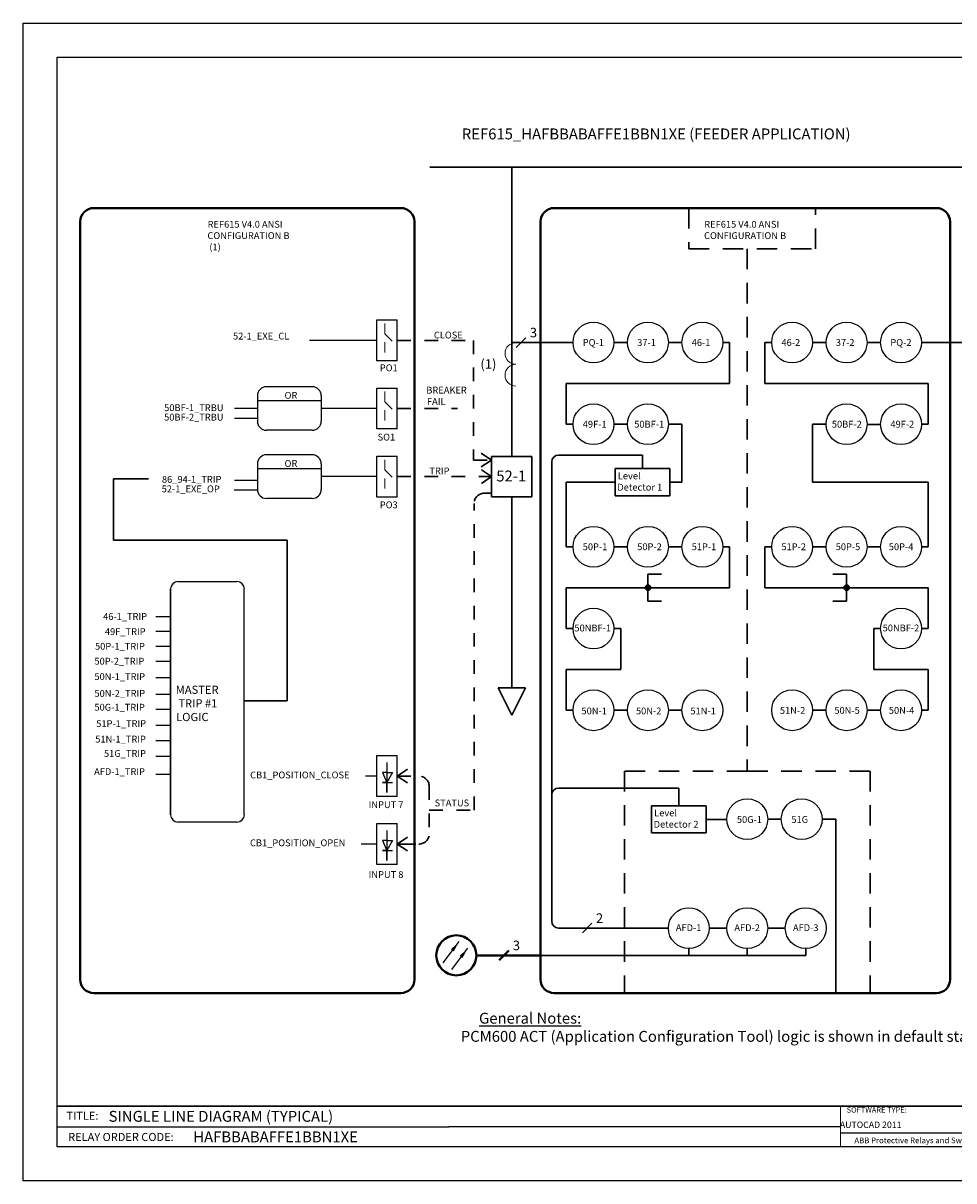
# Model space of a CAD drawing. Units: inches. Extents: x 0 to 116, y 0 to 11.
# Drawn here: x 0 to 7, y 0 to 8 of the extents above; entities that cross this region are included whole.
import ezdxf

# ---------------------------------------------------------------- set-up
doc = ezdxf.new("R2010")
doc.units = ezdxf.units.IN
doc.header["$MEASUREMENT"] = 0
doc.linetypes.add('HIDDEN', pattern=[0.375, 0.25, -0.125])
doc.layers.add('AM_0', color=7, linetype='Continuous', lineweight=30)
doc.layers.add('AM_8', color=1, linetype='Continuous', lineweight=15)
doc.styles.get("Standard").update_dxf_attribs({"font": 'ROMANS.SHX'})
doc.styles.add('style1', font='ARIALUNI.TTF')
doc.dimstyles.new('AM_ANSI$7', dxfattribs={"dimtxt": 0.12, "dimasz": 0.12, "dimexe": 0.1, "dimexo": 0.05, "dimgap": 0.06, "dimtad": 0, "dimtih": 1, "dimtoh": 1, "dimdec": 4, "dimzin": 7, "dimdsep": 46, "dimtxsty": 'Standard', "dimcen": 0, "dimclrd": 256, "dimclre": 256, "dimclrt": 2, "dimadec": 0, "dimazin": 2, "dimtp": 0.1, "dimtm": 0.1, "dimtfac": 0.71, "dimtdec": 4, "dimtofl": 0, "dimtmove": 0, "dimatfit": 3, "dimfxl": 1, "dimtolj": 1, "dimtzin": 7, "dimlwd": -1, "dimlwe": -1, "dimarcsym": 1})

msp = doc.modelspace()

# ---------------------------------------------------------------- hatches: boundary and pattern name
at = {"layer": 'AM_8'}
h = msp.add_hatch(color=7, dxfattribs=at)
edge = h.paths.add_edge_path()
edge.add_arc((4.5878, 4.3552), 0.0195, 270, 629.04754)
edge.add_arc((4.5878, 4.3552), 0.0195, 269.04754, 270)
h = msp.add_hatch(color=7, dxfattribs=at)
edge = h.paths.add_edge_path()
edge.add_arc((6.0467, 4.3552), 0.0195, -89.04754, 270, ccw=False)
edge.add_arc((6.0467, 4.3552), 0.0195, 270, 270.95246, ccw=False)

# ---------------------------------------------------------------- linework, layer by layer
for p, q in [((0, 0), (0, 8.5)), ((0, 8.5), (11, 8.5)), ((0.25, 8.25), (10.75, 8.25)), ((0.25, 0.25), (0.25, 8.25)), ((2.5962, 6.321), (2.7464, 6.321)), ((2.5962, 6.0205), (2.5962, 6.321)), ((2.7464, 6.0205), (2.7464, 6.321)), ((2.5962, 6.1707), (2.1036, 6.1707)), ((2.7464, 6.0205), (2.5962, 6.0205)), ((2.1219, 5.8308), (1.7869, 5.8308)), ((2.5962, 5.821), (2.7464, 5.821)), ((2.5962, 5.5205), (2.5962, 5.821)), ((2.7464, 5.5205), (2.7464, 5.821)), ((1.7199, 5.7638), (1.7199, 5.5776)), ((1.7199, 5.7303), (2.1889, 5.7303)), ((2.1889, 5.7638), (2.1889, 5.5776)), ((1.7199, 5.6707), (1.5515, 5.6707)), ((2.5962, 5.6707), (2.1889, 5.6707)), ((2.5962, 5.6707), (2.1889, 5.6707)), ((1.7199, 5.5983), (1.5521, 5.5983)), ((2.1219, 5.5106), (1.7869, 5.5106)), ((2.7464, 5.5205), (2.5962, 5.5205)), ((2.1219, 5.3308), (1.7869, 5.3308)), ((2.5962, 5.321), (2.7464, 5.321)), ((2.5962, 5.0205), (2.5962, 5.321)), ((2.7464, 5.0205), (2.7464, 5.321)), ((1.7199, 5.2638), (1.7199, 5.0776)), ((1.7199, 5.2303), (2.1889, 5.2303)), ((2.1889, 5.2638), (2.1889, 5.0776)), ((1.7199, 5.1426), (1.5515, 5.1426)), ((2.5962, 5.1707), (2.1889, 5.1707)), ((1.7199, 5.0702), (1.5501, 5.0702)), ((2.7464, 5.0205), (2.5962, 5.0205)), ((2.1219, 5.0106), (1.7869, 5.0106)), ((1.1366, 4.4002), (1.57, 4.4002)), ((1.6241, 2.6878), (1.6241, 4.3461)), ((1.0824, 4.1404), (0.9741, 4.1404)), ((1.0824, 4.0338), (0.9741, 4.0338)), ((1.0824, 3.9244), (0.9741, 3.9244)), ((1.0824, 3.8124), (0.9741, 3.8124)), ((1.0824, 3.6927), (0.9741, 3.6927)), ((1.0824, 3.5707), (0.9741, 3.5707)), ((1.0824, 3.4614), (0.9741, 3.4614)), ((1.0824, 3.3421), (0.9741, 3.3421)), ((1.0824, 3.2295), (0.9741, 3.2295)), ((1.0824, 3.1163), (0.9741, 3.1163)), ((2.5962, 3.1226), (2.7464, 3.1226)), ((2.5962, 2.8221), (2.5962, 3.1226)), ((2.6708, 3.0726), (2.6708, 2.8518)), ((2.6708, 3.0726), (2.6708, 2.999)), ((2.7464, 2.8221), (2.7464, 3.1226)), ((1.0824, 2.9844), (0.9741, 2.9844)), ((2.6708, 2.999), (2.6377, 2.999)), ((2.6377, 2.999), (2.6708, 2.9254)), ((2.7113, 2.999), (2.6708, 2.9254)), ((2.6745, 2.999), (2.7113, 2.999)), ((2.5962, 2.9723), (2.5132, 2.9723)), ((2.6745, 2.9254), (2.6377, 2.9254)), ((2.6377, 2.9254), (2.7113, 2.9254)), ((2.6708, 2.8518), (2.6708, 2.9254)), ((2.7464, 2.8221), (2.5962, 2.8221)), ((1.57, 2.6337), (1.1366, 2.6337)), ((2.5962, 2.6226), (2.7464, 2.6226)), ((2.5962, 2.3221), (2.5962, 2.6226)), ((2.6708, 2.5726), (2.6708, 2.3518)), ((2.6708, 2.5726), (2.6708, 2.499)), ((2.7464, 2.3221), (2.7464, 2.6226)), ((2.5962, 2.4723), (2.4825, 2.4723)), ((2.6708, 2.499), (2.6377, 2.499)), ((2.6377, 2.499), (2.6708, 2.4254)), ((2.7113, 2.499), (2.6708, 2.4254)), ((2.6745, 2.499), (2.7113, 2.499)), ((2.6745, 2.4254), (2.6377, 2.4254)), ((2.6377, 2.4254), (2.7113, 2.4254)), ((2.6708, 2.3518), (2.6708, 2.4254)), ((2.7464, 2.3221), (2.5962, 2.3221)), ((10.75, 0.25), (0.25, 0.25)), ((11, 0), (0, 0))]:
    msp.add_line(p, q)
at = {"color": 7, "lineweight": 30}
for p, q in [((5.3172, 7.4427), (2.9851, 7.4427)), ((3.5878, 7.4427), (3.5878, 5.3184)), ((5.3172, 7.4427), (7.6545, 7.4427)), ((5.3172, 7.1427), (4.8878, 7.1427)), ((4.0378, 6.1552), (3.619, 6.1552)), ((4.3378, 6.1552), (4.4378, 6.1552)), ((4.7378, 6.1552), (4.8378, 6.1552)), ((5.1378, 6.1552), (5.1878, 6.1552)), ((5.1878, 6.1552), (5.1878, 5.8552)), ((5.4967, 6.1552), (5.4467, 6.1552)), ((5.4467, 6.1552), (5.4467, 5.8552)), ((5.8967, 6.1552), (5.7967, 6.1552)), ((6.2967, 6.1552), (6.1967, 6.1552)), ((6.5967, 6.1552), (7.0155, 6.1552)), ((5.1878, 5.8552), (3.9878, 5.8552)), ((3.9878, 5.5552), (3.9878, 5.8552)), ((5.4467, 5.8552), (6.6467, 5.8552)), ((6.6467, 5.5552), (6.6467, 5.8552)), ((4.0378, 5.5552), (3.9878, 5.5552)), ((4.4378, 5.5552), (4.3378, 5.5552)), ((4.8378, 5.5552), (4.7378, 5.5552)), ((4.8378, 5.5552), (4.8378, 5.129)), ((5.7967, 5.5552), (5.8967, 5.5552)), ((5.7967, 5.5552), (5.7967, 5.129)), ((6.2967, 5.5544), (6.1967, 5.5544)), ((6.5967, 5.5552), (6.6467, 5.5552)), ((3.881, 5.279), (3.881, 1.9055)), ((4.5477, 5.329), (3.931, 5.329)), ((4.5477, 5.229), (4.5477, 5.329)), ((4.3477, 5.229), (4.7477, 5.229)), ((4.3477, 5.029), (4.3477, 5.229)), ((4.7477, 5.229), (4.7477, 5.029)), ((0.9214, 5.1539), (0.6636, 5.1539)), ((0.6636, 5.1539), (0.6636, 4.703)), ((4.3477, 5.129), (3.9878, 5.129)), ((3.9878, 4.6552), (3.9878, 5.129)), ((4.8378, 5.129), (4.7477, 5.129)), ((5.7967, 5.129), (6.6467, 5.129)), ((6.6467, 4.6552), (6.6467, 5.129)), ((3.5878, 5.0231), (3.5878, 3.6188)), ((4.7477, 5.029), (4.3477, 5.029)), ((0.6636, 4.703), (1.9398, 4.703)), ((1.9398, 4.703), (1.9398, 3.5243)), ((4.0378, 4.6552), (3.9878, 4.6552)), ((4.3378, 4.6552), (4.4378, 4.6552)), ((4.7378, 4.6552), (4.8378, 4.6552)), ((5.1378, 4.6552), (5.1878, 4.6552)), ((5.1878, 4.6552), (5.1878, 4.3552)), ((5.4967, 4.6552), (5.4467, 4.6552)), ((5.4467, 4.6552), (5.4467, 4.3552)), ((5.7967, 4.6552), (5.8967, 4.6552)), ((6.1967, 4.6552), (6.2967, 4.6552)), ((6.5967, 4.6552), (6.6467, 4.6552)), ((1.0824, 4.3461), (1.0824, 2.6878)), ((5.1878, 4.3552), (3.9878, 4.3552)), ((3.9878, 4.3552), (3.9878, 4.0552)), ((5.4467, 4.3552), (6.6467, 4.3552)), ((6.6467, 4.3552), (6.6467, 4.0552)), ((3.9878, 4.0552), (4.0378, 4.0552)), ((4.3378, 4.0552), (4.3878, 4.0552)), ((4.3878, 4.0552), (4.3878, 3.7552)), ((6.2967, 4.0552), (6.2467, 4.0552)), ((6.2467, 4.0552), (6.2467, 3.7552)), ((6.6467, 4.0552), (6.5967, 4.0552)), ((4.3878, 3.7552), (3.9878, 3.7552)), ((3.9878, 3.7552), (3.9878, 3.4552)), ((6.2467, 3.7552), (6.6467, 3.7552)), ((6.6467, 3.7552), (6.6467, 3.4552)), ((1.9398, 3.5243), (1.6241, 3.5243)), ((3.9878, 3.4552), (4.0378, 3.4552)), ((4.3378, 3.4552), (4.4378, 3.4552)), ((4.7378, 3.4552), (4.8378, 3.4552)), ((5.8967, 3.4552), (5.7967, 3.4552)), ((6.2967, 3.4552), (6.1967, 3.4552)), ((6.6467, 3.4552), (6.5967, 3.4552)), ((4.8149, 2.8836), (3.931, 2.8836)), ((4.8149, 2.7542), (4.8149, 2.8836)), ((4.6149, 2.7542), (5.0149, 2.7542)), ((4.6149, 2.5542), (4.6149, 2.7542)), ((5.0149, 2.7542), (5.0149, 2.5542)), ((5.0149, 2.6542), (5.1672, 2.6542)), ((5.4672, 2.6555), (5.5672, 2.6555)), ((5.8672, 2.6555), (5.9172, 2.6555)), ((5.9172, 2.6555), (5.9672, 2.6555)), ((5.9672, 2.6555), (5.9672, 1.379)), ((5.0149, 2.5542), (4.6149, 2.5542)), ((3.931, 1.8555), (4.7378, 1.8555)), ((5.0378, 1.8555), (5.1672, 1.8555)), ((5.4672, 1.8555), (5.5967, 1.8555)), ((4.8878, 1.7055), (4.8878, 1.6555)), ((5.3172, 1.7055), (5.3172, 1.6555)), ((5.7467, 1.7057), (5.7467, 1.6557)), ((5.7467, 1.6557), (3.7988, 1.6557)), ((8.0301, 0.5472), (0.25, 0.5472)), ((0.25, 0.3933), (6.0018, 0.3986))]:
    msp.add_line(p, q, dxfattribs=at)
at = {"color": 7, "lineweight": 40}
for p, q in [((0.5193, 7.1427), (2.7732, 7.1427)), ((3.8988, 7.1427), (6.7062, 7.1427)), ((0.4193, 1.479), (0.4193, 7.0427)), ((2.8732, 7.0427), (2.8732, 1.479)), ((3.7988, 1.479), (3.7988, 7.0427)), ((6.8062, 7.0427), (6.8062, 1.479)), ((2.7732, 1.379), (0.5193, 1.379)), ((6.7062, 1.379), (3.8988, 1.379))]:
    msp.add_line(p, q, dxfattribs=at)
at = {"color": 7, "linetype": 'HIDDEN', "lineweight": 30, "ltscale": 0.6}
for p, q in [((4.8878, 7.1427), (4.8878, 6.8427)), ((5.8172, 6.8427), (5.8172, 7.1427)), ((4.8878, 6.8427), (5.8172, 6.8427)), ((5.3172, 6.8427), (5.3172, 3.0089)), ((5.3172, 3.0089), (4.4158, 3.0089)), ((4.4158, 3.0089), (4.4158, 1.379)), ((5.3172, 3.0089), (6.2187, 3.0089)), ((6.2187, 3.0089), (6.2187, 1.379))]:
    msp.add_line(p, q, dxfattribs=at)
at = {"lineweight": 13}
for p, q in [((2.6554, 6.2946), (2.6554, 6.2194)), ((2.6554, 6.2194), (2.7085, 6.1663)), ((2.6554, 6.1575), (2.6554, 6.0824)), ((2.6554, 5.7946), (2.6554, 5.7194)), ((2.6554, 5.7194), (2.7085, 5.6663)), ((2.6554, 5.6575), (2.6554, 5.5824)), ((2.6554, 5.2946), (2.6554, 5.2194)), ((2.6554, 5.2194), (2.7085, 5.1663)), ((2.6554, 5.1575), (2.6554, 5.0824))]:
    msp.add_line(p, q, dxfattribs=at)
at = {"lineweight": 30, "ltscale": 2}
for p, q in [((3.4401, 5.3184), (3.7354, 5.3184)), ((3.4401, 5.0231), (3.4401, 5.3184)), ((3.7354, 5.3184), (3.7354, 5.0231)), ((3.7354, 5.0231), (3.4401, 5.0231)), ((3.589, 3.6188), (3.489, 3.6188)), ((3.489, 3.6188), (3.589, 3.4188)), ((3.589, 3.6188), (3.689, 3.6188)), ((3.689, 3.6188), (3.589, 3.4188))]:
    msp.add_line(p, q, dxfattribs=at)
at = {"color": 3, "lineweight": 40}
msp.add_line((3.7988, 1.6557), (3.3281, 1.6557), dxfattribs=at)
at = {"color": 7, "lineweight": 15}
for p, q in [((6.0018, 0.5472), (6.0018, 0.25)), ((6.0198, 0.5472), (10.75, 0.5472))]:
    msp.add_line(p, q, dxfattribs=at)
at = {"color": 7}
msp.add_line((10.0405, 0.3496), (6.0018, 0.3496), dxfattribs=at)
for centre in [(4.1878, 6.1552), (4.5878, 6.1552), (4.9878, 6.1552), (5.6467, 6.1552), (6.0467, 6.1552), (6.4467, 6.1552), (4.1878, 5.5552), (4.5878, 5.5552), (6.0467, 5.5552), (6.4467, 5.5552), (4.1878, 4.6552), (4.5878, 4.6552), (4.9878, 4.6552), (5.6467, 4.6552), (6.0467, 4.6552), (6.4467, 4.6552), (4.1878, 4.0552), (6.4467, 4.0552), (4.1878, 3.4552), (4.5878, 3.4552), (4.9878, 3.4552), (5.6467, 3.4552), (6.0467, 3.4552), (6.4467, 3.4552), (5.3172, 2.6555), (5.7172, 2.6555), (4.8878, 1.8555), (5.3172, 1.8555), (5.7467, 1.8557)]:
    msp.add_circle(centre, 0.15)
at = {"color": 3, "lineweight": 40}
msp.add_circle((3.1808, 1.6557), 0.1472, dxfattribs=at)
at = {"color": 7, "lineweight": 40}
for centre, start, end in [((0.5193, 7.0427), 90, 180), ((2.7732, 7.0427), 0, 90), ((3.8988, 7.0427), 90, 180), ((6.7062, 7.0427), 0, 90), ((0.5193, 1.479), 180, 270), ((2.7732, 1.479), 270, 0), ((3.8988, 1.479), 180, 270), ((6.7062, 1.479), 270, 0)]:
    msp.add_arc(centre, 0.1, start, end, dxfattribs=at)
at = {"color": 7, "lineweight": 20}
for centre in [(3.619, 6.0752), (3.619, 5.9152)]:
    msp.add_arc(centre, 0.08, 90, 270, dxfattribs=at)
for centre, radius, start, end in [((1.7869, 5.7638), 0.067, 90, 180), ((2.1219, 5.7638), 0.067, 0, 90), ((1.7869, 5.5776), 0.067, 180, 270), ((2.1219, 5.5776), 0.067, 270, 0), ((1.7869, 5.2638), 0.067, 90, 180), ((2.1219, 5.2638), 0.067, 0, 90), ((1.7869, 5.0776), 0.067, 180, 270), ((2.1219, 5.0776), 0.067, 270, 0), ((1.1366, 4.3461), 0.0542, 90, 180), ((1.57, 4.3461), 0.0542, 0, 90), ((1.1366, 2.6878), 0.0542, 180, 270), ((1.57, 2.6878), 0.0542, 270, 0)]:
    msp.add_arc(centre, radius, start, end)
at = {"color": 7, "lineweight": 30}
for centre, start, end in [((3.931, 5.279), 90, 180), ((3.931, 2.8336), 90, 180), ((3.931, 1.9055), 180, 270)]:
    msp.add_arc(centre, 0.05, start, end, dxfattribs=at)
at = {"layer": 'AM_0', "linetype": 'HIDDEN', "ltscale": 0.3}
for p, q in [((2.7464, 6.1707), (3.308, 6.1707)), ((3.308, 6.1707), (3.308, 5.2914)), ((2.7464, 5.6707), (3.1884, 5.6707)), ((3.308, 5.2919), (3.4393, 5.2919)), ((2.7464, 5.1707), (3.4401, 5.1707)), ((3.3862, 5.0484), (3.4401, 5.0484)), ((3.3112, 2.7223), (3.3112, 4.9734)), ((2.7464, 2.9723), (2.869, 2.9723)), ((2.9814, 2.8973), (2.9814, 2.5473)), ((2.9814, 2.7223), (3.3112, 2.7223)), ((2.7464, 2.4723), (2.869, 2.4723)), ((2.7838, 2.4723), (2.9064, 2.4723))]:
    msp.add_line(p, q, dxfattribs=at)
at = {"layer": 'AM_0'}
for p, q in [((3.5945, 6.1552), (4.0378, 6.1552)), ((3.6908, 6.1905), (3.6208, 6.1191)), ((4.3378, 6.1552), (4.4378, 6.1552)), ((3.4393, 5.2919), (3.3643, 5.3419)), ((3.3643, 5.2419), (3.4393, 5.2919)), ((3.4401, 5.1707), (3.3651, 5.2207)), ((3.3651, 5.1207), (3.4401, 5.1707)), ((3.4401, 5.1707), (3.3884, 5.1707)), ((4.5878, 4.3748), (4.5878, 4.4552)), ((4.5878, 4.4552), (4.6878, 4.4552)), ((6.0467, 4.4552), (5.9467, 4.4552)), ((6.0467, 4.3748), (6.0467, 4.4552)), ((4.5878, 4.3357), (4.5878, 4.2552)), ((6.0467, 4.3357), (6.0467, 4.2552)), ((4.5878, 4.2552), (4.6878, 4.2552)), ((6.0467, 4.2552), (5.9467, 4.2552)), ((2.8214, 3.0223), (2.7464, 2.9723)), ((2.7464, 2.9723), (2.8214, 2.9223)), ((2.8214, 2.5223), (2.7464, 2.4723)), ((2.7464, 2.4723), (2.8214, 2.4223)), ((4.1765, 1.8912), (4.1065, 1.8198))]:
    msp.add_line(p, q, dxfattribs=at)
at = {"layer": 'AM_0', "color": 3, "lineweight": 40}
msp.add_line((3.5656, 1.691), (3.4956, 1.6196), dxfattribs=at)
at = {"layer": 'AM_0'}
for centre in [(4.5878, 4.3552), (6.0467, 4.3552)]:
    msp.add_circle(centre, 0.0195, dxfattribs=at)
at = {"layer": 'AM_0', "linetype": 'HIDDEN', "ltscale": 0.3}
for centre, start, end in [((3.3862, 4.9734), 90, 180), ((2.9064, 2.8973), 0, 90), ((2.9064, 2.5473), 270, 0)]:
    msp.add_arc(centre, 0.075, start, end, dxfattribs=at)

# ---------------------------------------------------------------- texts
at = {"style": 'style1'}
for s, height, p in [('3', 0.07, (3.7206, 6.1931)), ('PQ-1', 0.05, (4.1092, 6.1305)), ('37-1', 0.05, (4.5092, 6.1305)), ('46-1', 0.05, (4.9092, 6.1305)), ('46-2', 0.05, (5.5681, 6.1305)), ('37-2', 0.05, (5.9673, 6.1305)), ('PQ-2', 0.05, (6.3677, 6.1305)), ('(1)', 0.07, (3.3576, 5.9622)), ('49F-1', 0.05, (4.1092, 5.5305)), ('50BF-1', 0.05, (4.4873, 5.5304)), ('50BF-2', 0.05, (5.9383, 5.5305)), ('49F-2', 0.05, (6.3681, 5.5305)), ('52-1', 0.08, (3.4741, 5.135)), ('50P-1', 0.05, (4.1092, 4.6305)), ('50P-2', 0.05, (4.5092, 4.6305)), ('51P-1', 0.05, (4.9092, 4.6305)), ('51P-2', 0.05, (5.5681, 4.6305)), ('50P-5', 0.05, (5.9665, 4.6305)), ('50P-4', 0.05, (6.3565, 4.6305)), ('50NBF-1', 0.05, (4.048, 4.0341)), ('50NBF-2', 0.05, (6.3114, 4.0346)), ('50N-1', 0.05, (4.0998, 3.425)), ('50N-2', 0.05, (4.4998, 3.425)), ('51N-1', 0.05, (4.8998, 3.425)), ('51N-2', 0.05, (5.5567, 3.429)), ('50N-5', 0.05, (5.9567, 3.429)), ('50N-4', 0.05, (6.3567, 3.429)), ('50G-1', 0.05, (5.241, 2.628)), ('51G', 0.05, (5.641, 2.628)), ('2', 0.07, (4.2064, 1.8937)), ('AFD-1', 0.05, (4.7929, 1.8335)), ('AFD-2', 0.05, (5.2224, 1.8335))]:
    msp.add_text(s, height=height, dxfattribs=at).set_placement(p)
msp.add_text('AFD-3', height=0.05, rotation=0.03173, dxfattribs=at).set_placement((5.6525, 1.8336))
at = {"color": 3, "lineweight": 40, "style": 'style1'}
msp.add_text('3', height=0.07, dxfattribs=at).set_placement((3.5955, 1.6935))
at = {"attachment_point": 1}
for s, width, insert, char_height in [('\\pi0.5499;{\\f@Arial Unicode MS|b1|i0|c0|p34;REF615_HAFBBABAFFE1BBN1XE (FEEDER APPLICATION)}', 4.268772, (3.1771, 7.7267), 0.08), ('\\pi0.060664;{\\f@Arial Unicode MS|b0|i0|c0|p34;REF615 V4.0 ANSI\\P\\pi0.033191;CONFIGURATION B\\P\\pi0.31328;\\f@Arial Unicode MS|b1|i0|c0|p34;(1)}', 0.711163, (1.3515, 7.0482), 0.05), ('\\pi0.060664;{\\f@Arial Unicode MS|b0|i0|c0|p34;REF615 V4.0 ANSI\\P\\pi0.033191;CONFIGURATION B}', 0.711163, (4.9983, 7.0482), 0.05), ('{\\f@Arial Unicode MS|b0|i0|c0|p34;52-1_EXE_CL}', 0.287249, (1.541, 6.2272), 0.05), ('{\\f@Arial Unicode MS|b0|i0|c0|p34;CLOSE}', 0.287249, (3.0162, 6.2349), 0.05), ('{\\f@Arial Unicode MS|b0|i0|c0|p34;PO1}', 0.155244, (2.6188, 5.9943), 0.05), ('{\\f@Arial Unicode MS|b0|i0|c0|p34;50BF-1_TRBU}', 0.287249, (1.0354, 5.7013), 0.05), ('{\\f@Arial Unicode MS|b0|i0|c0|p34;50BF-2_TRBU}', 0.287249, (1.0354, 5.6321), 0.05), ('{\\f@Arial Unicode MS|b0|i0|c0|p34;SO1}', 0.155244, (2.6026, 5.4857), 0.05), ('{\\f@Arial Unicode MS|b0|i0|c0|p34;TRIP}', 0.287249, (2.9831, 5.2375), 0.05), ('{\\f@Arial Unicode MS|b0|i0|c0|p34;52-1_EXE_OP}', 0.287249, (1.0171, 5.1056), 0.05), ('{\\f@Arial Unicode MS|b0|i0|c0|p34;86_94-1_TRIP}', 0.287249, (1.0191, 5.1751), 0.05), ('{\\f@Arial Unicode MS|b0|i0|c0|p34;PO3}', 0.155244, (2.6188, 4.9884), 0.05), ('\\pi0.062126;{\\f@Arial Unicode MS|b1|i0|c0|p34;MASTER\\P\\pi0.074983; TRIP #1 \\P\\pi0.10714;LOGIC}', 0.464508, (1.1169, 3.6357), 0.06), ('{\\f@Arial Unicode MS|b0|i0|c0|p34;CB1_POSITION_CLOSE}', 0.287249, (1.6667, 3.0048), 0.05), ('{\\f@Arial Unicode MS|b0|i0|c0|p34;INPUT 7}', 0.540509, (2.5369, 2.7869), 0.05), ('{\\f@Arial Unicode MS|b0|i0|c0|p34;STATUS}', 0.287249, (3.0217, 2.7997), 0.05), ('{\\f@Arial Unicode MS|b0|i0|c0|p34;CB1_POSITION_OPEN}', 0.287249, (1.6655, 2.5067), 0.05), ('{\\f@Arial Unicode MS|b0|i0|c0|p34;INPUT 8}', 0.540509, (2.5369, 2.2738), 0.05), ('{\\fArial|b1|i0|c0|p34;SINGLE LINE DIAGRAM (TYPICAL)}', 2.185064, (0.6275, 0.5138), 0.08), ('{\\fArial|b1|i0|c0|p34;HAFBBABAFFE1BBN1XE}', 2.185064, (1.2491, 0.3629), 0.08)]:
    msp.add_mtext_dynamic_manual_height_columns(s, width=width, gutter_width=1, heights=[0], dxfattribs=dict(at, insert=insert, char_height=char_height))
at = {"char_height": 0.05, "attachment_point": 1, "style": 'style1'}
for insert in [(1.9195, 5.7921), (1.9195, 5.2921)]:
    msp.add_mtext_dynamic_manual_height_columns('OR', width=0.079397, gutter_width=1, heights=[0], dxfattribs=dict(at, insert=insert))
at = {"color": 7, "lineweight": 30, "char_height": 0.05, "attachment_point": 1}
for s, insert in [('\\pi0.11524;{\\f@Arial Unicode MS|b0|i0|c0|p34;Level\\P\\pi0.041762;Detector 1}', (4.3608, 5.2013)), ('\\pi0.11524;{\\f@Arial Unicode MS|b0|i0|c0|p34;Level\\P\\pi0.037226;Detector 2}', (4.628, 2.7264))]:
    msp.add_mtext_dynamic_manual_height_columns(s, width=0.387515, gutter_width=0.1655, heights=[0], dxfattribs=dict(at, insert=insert))
at = {"color": 7, "attachment_point": 1}
for s, width, gutter_width, heights, insert, char_height in [('{\\f@Arial Unicode MS|b0|i0|c0|p34;46-1_TRIP}', 0.287249, 1, [0], (0.5871, 4.1686), 0.05), ('{\\f@Arial Unicode MS|b0|i0|c0|p34;49F_TRIP}', 0.287249, 1, [0], (0.6002, 4.0577), 0.05), ('{\\f@Arial Unicode MS|b0|i0|c0|p34;50P-1_TRIP}', 0.287249, 1, [0], (0.5278, 3.9497), 0.05), ('{\\f@Arial Unicode MS|b0|i0|c0|p34;50P-2_TRIP}', 0.287249, 1, [0], (0.5234, 3.8404), 0.05), ('{\\f@Arial Unicode MS|b0|i0|c0|p34;50N-1_TRIP}', 0.287249, 1, [0], (0.5234, 3.727), 0.05), ('{\\f@Arial Unicode MS|b0|i0|c0|p34;50N-2_TRIP}', 0.287249, 1, [0], (0.5234, 3.6038), 0.05), ('{\\f@Arial Unicode MS|b0|i0|c0|p34;50G-1_TRIP}', 0.287249, 1, [0], (0.5234, 3.5025), 0.05), ('{\\f@Arial Unicode MS|b0|i0|c0|p34;51P-1_TRIP}', 0.287249, 1, [0.0652], (0.5366, 3.3821), 0.05), ('{\\f@Arial Unicode MS|b0|i0|c0|p34;51N-1_TRIP}', 0.287249, 1, [0], (0.5293, 3.2683), 0.05), ('{\\f@Arial Unicode MS|b0|i0|c0|p34;51G_TRIP}', 0.287249, 1, [0], (0.5936, 3.1628), 0.05), ('{\\f@Arial Unicode MS|b0|i0|c0|p34;AFD-1_TRIP}', 0.287249, 1, [0.1154], (0.5212, 3.0299), 0.05), ('\\pi1.6784;{\\f@Arial Unicode MS|b1|i0|c0|p34;\\LGeneral Notes:\\f@Arial Unicode MS|b0|i0|c0|p34;\\l\\P\\pi0;PCM600 ACT (Application Configuration Tool) logic is shown in default state.}', 4.090031, 0.1655, [0], (3.2134, 1.2341), 0.08)]:
    msp.add_mtext_dynamic_manual_height_columns(s, width=width, gutter_width=gutter_width, heights=heights, dxfattribs=dict(at, insert=insert, char_height=char_height))
at = {"color": 7, "attachment_point": 1, "style": 'style1'}
for s, insert, char_height in [('SOFTWARE TYPE:', (6.0471, 0.5413), 0.040161), ('TITLE:', (0.3182, 0.5079), 0.05929)]:
    msp.add_mtext(s, dxfattribs=dict(at, insert=insert, char_height=char_height))
at = {"color": 7, "char_height": 0.059292, "attachment_point": 1}
for s, insert in [('      {\\fArial|b0|i0|c0|p34;\\H0.79365x;AUTOCAD 2011}', (5.8885, 0.4353)), ('{\\fArial|b0|i0|c0|p34;RELAY ORDER CODE:}', (0.3304, 0.3516))]:
    msp.add_mtext(s, dxfattribs=dict(at, insert=insert))
at = {"color": 7, "lineweight": 0, "insert": (6.104, 0.318), "char_height": 0.041834, "attachment_point": 1}
msp.add_mtext('{\\fArial|b0|i0|c0|p34;ABB Protective Relays and Switches, Coral Springs Fl, U.S.A.}', dxfattribs=at)
at = {"layer": 'AM_0', "insert": (2.9616, 5.8304), "char_height": 0.05, "attachment_point": 1}
msp.add_mtext_dynamic_manual_height_columns('\\pi-0.026183;{\\f@Arial Unicode MS|b0|i0|c0|p34;BREAKER \\P\\pi0.06795;FAIL}', width=0.275498, gutter_width=0.45, heights=[0], dxfattribs=at)

# ---------------------------------------------------------------- leaders
at = {"color": 3, "lineweight": 40}
for points in [[(3.1999, 1.7562), (3.0823, 1.6)], [(3.2639, 1.7078), (3.1464, 1.5516)]]:
    msp.add_leader(points, dimstyle='AM_ANSI$7', override={"dimasz": 0.08, "dimclrd": 3}, dxfattribs=at)

doc.saveas('drawing.dxf')
